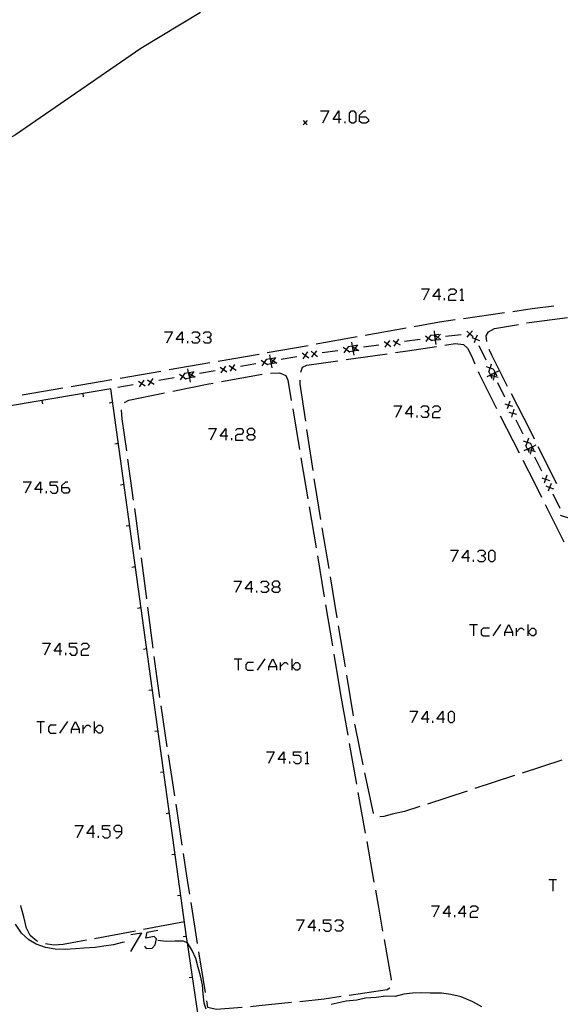
# Model space of a CAD drawing. Units: inches. Extents: x 670731 to 674451, y 4175227 to 4177614.
# Drawn here: x 671582 to 671647, y 4176294 to 4176412 of the extents above; entities that cross this region are included whole.
import ezdxf

# ---------------------------------------------------------------- set-up
doc = ezdxf.new("R2010")
doc.units = ezdxf.units.IN
doc.header["$MEASUREMENT"] = 0
doc.layers.add('Cartografia', color=7, linetype='Continuous')

# ---------------------------------------------------------------- blocks, each defined once
blk = doc.blocks.new('622')
at = {"layer": 'Cartografia', "color": 7, "linetype": 'Continuous'}
for points in [[(671590.97, 4176314.21), (671590.27, 4176314.21), (671590.97, 4176315.15), (671590.97, 4176314.21)], [(671590.97, 4176314.21), (671590.97, 4176313.69)], [(671591.2, 4176314.21), (671590.97, 4176314.21)]]:
    blk.add_lwpolyline(points, dxfattribs=at)
blk = doc.blocks.new('623')
at = {"layer": 'Cartografia', "color": 7, "linetype": 'Continuous'}
for points in [[(671594.46, 4176314.45), (671594.46, 4176314.91), (671594.23, 4176315.15), (671593.76, 4176315.15), (671593.53, 4176314.91), (671593.53, 4176314.68), (671593.76, 4176314.45), (671594.46, 4176314.45)], [(671593.76, 4176313.69), (671594, 4176313.69), (671594.46, 4176314.21), (671594.46, 4176314.45)]]:
    blk.add_lwpolyline(points, dxfattribs=at)
blk = doc.blocks.new('624')
at = {"layer": 'Cartografia', "color": 7, "linetype": 'Continuous'}
for points in [[(671617.61, 4176302.87), (671616.92, 4176302.87), (671617.61, 4176303.8), (671617.61, 4176302.87)], [(671617.61, 4176302.87), (671617.61, 4176302.41)], [(671617.85, 4176302.87), (671617.61, 4176302.87)]]:
    blk.add_lwpolyline(points, dxfattribs=at)
blk = doc.blocks.new('630')
at = {"layer": 'Cartografia', "color": 7, "linetype": 'Continuous'}
for points in [[(671587.02, 4176336.2), (671586.32, 4176336.2), (671587.02, 4176337.13), (671587.02, 4176336.2)], [(671587.02, 4176336.2), (671587.02, 4176335.68)], [(671587.25, 4176336.2), (671587.02, 4176336.2)]]:
    blk.add_lwpolyline(points, dxfattribs=at)
blk = doc.blocks.new('632')
at = {"layer": 'Cartografia', "color": 7, "linetype": 'Continuous'}
for points in [[(671614.01, 4176323.11), (671613.31, 4176323.11), (671614.01, 4176324.05), (671614.01, 4176323.11)], [(671614.01, 4176323.11), (671614.01, 4176322.65)], [(671614.24, 4176323.11), (671614.01, 4176323.11)]]:
    blk.add_lwpolyline(points, dxfattribs=at)
blk = doc.blocks.new('633')
at = {"layer": 'Cartografia', "color": 7, "linetype": 'Continuous'}
for points in [[(671633.9, 4176304.56), (671633.2, 4176304.56), (671633.9, 4176305.49), (671633.9, 4176304.56)], [(671633.9, 4176304.56), (671633.9, 4176304.09)], [(671634.13, 4176304.56), (671633.9, 4176304.56)]]:
    blk.add_lwpolyline(points, dxfattribs=at)
blk = doc.blocks.new('634')
at = {"layer": 'Cartografia', "color": 7, "linetype": 'Continuous'}
for points in [[(671635.76, 4176304.56), (671635.06, 4176304.56), (671635.76, 4176305.49), (671635.76, 4176304.56)], [(671635.76, 4176304.56), (671635.76, 4176304.09)], [(671636, 4176304.56), (671635.76, 4176304.56)]]:
    blk.add_lwpolyline(points, dxfattribs=at)
blk = doc.blocks.new('643')
at = {"layer": 'Cartografia', "color": 7, "linetype": 'Continuous'}
for points in [[(671631.28, 4176328), (671630.59, 4176328), (671631.28, 4176328.93), (671631.28, 4176328)], [(671631.28, 4176328), (671631.28, 4176327.54)], [(671631.52, 4176328), (671631.28, 4176328)]]:
    blk.add_lwpolyline(points, dxfattribs=at)
blk = doc.blocks.new('644')
at = {"layer": 'Cartografia', "color": 7, "linetype": 'Continuous'}
for points in [[(671633.15, 4176328), (671632.45, 4176328), (671633.15, 4176328.93), (671633.15, 4176328)], [(671633.15, 4176328), (671633.15, 4176327.54)], [(671633.38, 4176328), (671633.15, 4176328)]]:
    blk.add_lwpolyline(points, dxfattribs=at)
blk = doc.blocks.new('657')
at = {"layer": 'Cartografia', "color": 7, "linetype": 'Continuous'}
for points in [[(671612.84, 4176343.94), (671613.31, 4176343.94), (671613.54, 4176344.17), (671613.54, 4176344.4), (671613.31, 4176344.64), (671612.84, 4176344.64), (671612.61, 4176344.4), (671612.61, 4176344.17), (671612.84, 4176343.94)], [(671612.84, 4176343.24), (671612.61, 4176343.47), (671612.61, 4176343.71), (671612.84, 4176343.94)]]:
    blk.add_lwpolyline(points, dxfattribs=at)
blk = doc.blocks.new('658')
at = {"layer": 'Cartografia', "color": 7, "linetype": 'Continuous'}
for points in [[(671610.05, 4176343.71), (671609.35, 4176343.71), (671610.05, 4176344.64), (671610.05, 4176343.71)], [(671610.05, 4176343.71), (671610.05, 4176343.24)], [(671610.28, 4176343.71), (671610.05, 4176343.71)]]:
    blk.add_lwpolyline(points, dxfattribs=at)
blk = doc.blocks.new('661')
at = {"layer": 'Cartografia', "color": 7, "linetype": 'Continuous'}
for points in [[(671607.03, 4176362.09), (671606.33, 4176362.09), (671607.03, 4176363.02), (671607.03, 4176362.09)], [(671607.03, 4176362.09), (671607.03, 4176361.62)], [(671607.26, 4176362.09), (671607.03, 4176362.09)]]:
    blk.add_lwpolyline(points, dxfattribs=at)
blk = doc.blocks.new('662')
at = {"layer": 'Cartografia', "color": 7, "linetype": 'Continuous'}
for points in [[(671609.82, 4176362.32), (671610.28, 4176362.32), (671610.52, 4176362.55), (671610.52, 4176362.79), (671610.28, 4176363.02), (671609.82, 4176363.02), (671609.59, 4176362.79), (671609.59, 4176362.55), (671609.82, 4176362.32)], [(671609.82, 4176361.62), (671609.59, 4176361.86), (671609.59, 4176362.09), (671609.82, 4176362.32)]]:
    blk.add_lwpolyline(points, dxfattribs=at)
blk = doc.blocks.new('663')
at = {"layer": 'Cartografia', "color": 7, "linetype": 'Continuous'}
for points in [[(671584.69, 4176355.69), (671583.99, 4176355.69), (671584.69, 4176356.62), (671584.69, 4176355.69)], [(671584.69, 4176355.69), (671584.69, 4176355.22)], [(671584.92, 4176355.69), (671584.69, 4176355.69)]]:
    blk.add_lwpolyline(points, dxfattribs=at)
blk = doc.blocks.new('664')
at = {"layer": 'Cartografia', "color": 7, "linetype": 'Continuous'}
for points in [[(671587.25, 4176355.92), (671587.25, 4176356.16), (671587.71, 4176356.62), (671587.95, 4176356.62)], [(671587.25, 4176355.92), (671587.95, 4176355.92), (671588.18, 4176355.69), (671588.18, 4176355.46), (671587.95, 4176355.22), (671587.48, 4176355.22), (671587.25, 4176355.46), (671587.25, 4176355.92)]]:
    blk.add_lwpolyline(points, dxfattribs=at)
blk = doc.blocks.new('667')
at = {"layer": 'Cartografia', "color": 7, "linetype": 'Continuous'}
for points in [[(671601.73, 4176373.78), (671601.04, 4176373.78), (671601.73, 4176374.71), (671601.73, 4176373.78)], [(671601.73, 4176373.78), (671601.73, 4176373.32)], [(671601.97, 4176373.78), (671601.73, 4176373.78)]]:
    blk.add_lwpolyline(points, dxfattribs=at)
blk = doc.blocks.new('669')
at = {"layer": 'Cartografia', "color": 7, "linetype": 'Continuous'}
for points in [[(671636.17, 4176347.43), (671635.47, 4176347.43), (671636.17, 4176348.36), (671636.17, 4176347.43)], [(671636.17, 4176347.43), (671636.17, 4176346.96)], [(671636.4, 4176347.43), (671636.17, 4176347.43)]]:
    blk.add_lwpolyline(points, dxfattribs=at)
blk = doc.blocks.new('673')
at = {"layer": 'Cartografia', "color": 7, "linetype": 'Continuous'}
for points in [[(671629.36, 4176364.82), (671628.67, 4176364.82), (671629.36, 4176365.75), (671629.36, 4176364.82)], [(671629.36, 4176364.82), (671629.36, 4176364.36)], [(671629.6, 4176364.82), (671629.36, 4176364.82)]]:
    blk.add_lwpolyline(points, dxfattribs=at)
blk = doc.blocks.new('680')
at = {"layer": 'Cartografia', "color": 7, "linetype": 'Continuous'}
for points in [[(671632.68, 4176378.96), (671631.98, 4176378.96), (671632.68, 4176379.89), (671632.68, 4176378.96)], [(671632.68, 4176378.96), (671632.68, 4176378.49)], [(671632.91, 4176378.96), (671632.68, 4176378.96)]]:
    blk.add_lwpolyline(points, dxfattribs=at)
blk = doc.blocks.new('1084')
at = {"layer": 'Cartografia', "color": 7, "linetype": 'Continuous'}
for points in [[(671620.64, 4176400.31), (671619.94, 4176400.31), (671620.64, 4176401.35), (671620.64, 4176400.31)], [(671620.64, 4176400.31), (671620.64, 4176399.84)], [(671620.93, 4176400.31), (671620.64, 4176400.31)]]:
    blk.add_lwpolyline(points, dxfattribs=at)
blk = doc.blocks.new('1085')
at = {"layer": 'Cartografia', "color": 7, "linetype": 'Continuous'}
for points in [[(671623.14, 4176400.6), (671623.14, 4176400.83), (671623.66, 4176401.35), (671623.9, 4176401.35)], [(671623.14, 4176400.6), (671623.9, 4176400.6), (671624.19, 4176400.31), (671624.19, 4176400.07), (671623.9, 4176399.84), (671623.43, 4176399.84), (671623.14, 4176400.07), (671623.14, 4176400.6)]]:
    blk.add_lwpolyline(points, dxfattribs=at)

msp = doc.modelspace()

# ---------------------------------------------------------------- linework, layer by layer
at = {"layer": 'Cartografia', "color": 7, "linetype": 'Continuous'}
for points in [[(671603.95, 4176413.18), (671596.77, 4176408.84), (671581.66, 4176398.44), (671577.99, 4176396.41), (671570.65, 4176393.29), (671566.96, 4176391.07), (671560.95, 4176385.26), (671548.28, 4176374.23), (671542.75, 4176368.2), (671539.35, 4176365.37), (671536.03, 4176363.23), (671529.33, 4176360.89), (671527.87, 4176359.57), (671527.35, 4176359.45), (671527.15, 4176359.43), (671526.95, 4176359.42), (671523.56, 4176359.17), (671523.54, 4176359.17), (671522.86, 4176358.93), (671520.84, 4176356.73), (671516.18, 4176353.59)], [(671618.43, 4176401.35), (671619.42, 4176401.35), (671618.66, 4176399.84)], [(671622.15, 4176399.84), (671621.92, 4176400.07), (671621.92, 4176401.06), (671622.15, 4176401.35), (671622.44, 4176401.35), (671622.68, 4176401.06), (671622.68, 4176400.07), (671622.44, 4176399.84), (671622.15, 4176399.84)], [(671616.83, 4176400.16), (671616.58, 4176399.91), (671616.33, 4176399.66)], [(671616.33, 4176400.16), (671616.58, 4176399.91), (671616.83, 4176399.66)], [(671621.4, 4176399.84), (671621.4, 4176400.07)], [(671630.59, 4176379.89), (671631.52, 4176379.89), (671630.82, 4176378.49)], [(671633.84, 4176379.66), (671634.08, 4176379.89), (671634.54, 4176379.89), (671634.77, 4176379.66), (671634.77, 4176379.42), (671634.54, 4176379.19), (671634.08, 4176379.19), (671633.84, 4176378.96), (671633.84, 4176378.49), (671634.77, 4176378.49)], [(671635.24, 4176379.66), (671635.47, 4176379.89), (671635.47, 4176378.49)], [(671633.38, 4176378.49), (671633.38, 4176378.73)], [(671635.24, 4176378.49), (671635.47, 4176378.49), (671635.71, 4176378.49)], [(671641.59, 4176377.16), (671643.95, 4176377.5), (671646.54, 4176377.83)], [(671635.65, 4176376.31), (671640.59, 4176377.01)], [(671643.26, 4176375.77), (671643.57, 4176375.83), (671648.21, 4176376.41)], [(671623.82, 4176374.29), (671628.74, 4176375.18)], [(671629.73, 4176375.35), (671632.77, 4176375.9), (671634.66, 4176376.17)], [(671638.47, 4176373.52), (671638.38, 4176374.21), (671638.67, 4176374.67), (671639.38, 4176375.08), (671642.27, 4176375.58)], [(671599.64, 4176374.71), (671600.57, 4176374.71), (671599.87, 4176373.32)], [(671602.9, 4176374.48), (671603.13, 4176374.71), (671603.6, 4176374.71), (671603.83, 4176374.48), (671603.83, 4176374.25), (671603.6, 4176374.01), (671603.36, 4176374.01)], [(671603.6, 4176374.01), (671603.83, 4176373.78), (671603.83, 4176373.55), (671603.6, 4176373.32), (671603.13, 4176373.32), (671602.9, 4176373.55)], [(671604.29, 4176374.48), (671604.53, 4176374.71), (671604.99, 4176374.71), (671605.22, 4176374.48), (671605.22, 4176374.25), (671604.99, 4176374.01), (671604.76, 4176374.01)], [(671604.99, 4176374.01), (671605.22, 4176373.78), (671605.22, 4176373.55), (671604.99, 4176373.32), (671604.53, 4176373.32), (671604.29, 4176373.55)], [(671617.91, 4176373.24), (671622.83, 4176374.11)], [(671631.07, 4176374.21), (671631.46, 4176373.91), (671631.46, 4176373.91), (671631.84, 4176373.63), (671631.86, 4176373.62)], [(671631.17, 4176373.52), (671631.46, 4176373.91), (671631.47, 4176373.92), (671631.72, 4176374.26), (671631.76, 4176374.31)], [(671631.52, 4176373.93), (671631.47, 4176373.92), (671631.46, 4176373.91), (671631.42, 4176373.91)], [(671632.69, 4176374.35), (671632.22, 4176374.3), (671632.21, 4176374.3), (671632.19, 4176374.3), (671631.72, 4176374.26), (671631.7, 4176374.26)], [(671632.24, 4176373.81), (671632.19, 4176374.3), (671632.19, 4176374.32), (671632.19, 4176374.33), (671632.15, 4176374.8)], [(671632.17, 4176374.35), (671632.19, 4176374.33), (671632.22, 4176374.3), (671632.54, 4176374.04), (671632.55, 4176374.03), (671632.94, 4176373.72)], [(671632.17, 4176374.35), (671632.19, 4176374.32), (671632.21, 4176374.3), (671632.24, 4176374.28)], [(671632.22, 4176374.17), (671632.26, 4176373.68), (671632.26, 4176373.67), (671632.26, 4176373.67), (671632.31, 4176373.18)], [(671632.24, 4176373.65), (671632.26, 4176373.67), (671632.26, 4176373.68), (671632.55, 4176374.03), (671632.56, 4176374.04), (671632.87, 4176374.42)], [(671632.61, 4176374.05), (671632.56, 4176374.04), (671632.54, 4176374.04), (671632.51, 4176374.04)], [(671635.39, 4176374.34), (671633.5, 4176374.14)], [(671636.05, 4176374.76), (671636.43, 4176374.44), (671636.43, 4176374.44), (671636.82, 4176374.13)], [(671636.12, 4176374.06), (671636.43, 4176374.44), (671636.44, 4176374.45), (671636.75, 4176374.83)], [(671636.49, 4176374.46), (671636.44, 4176374.45), (671636.43, 4176374.44), (671636.39, 4176374.44)], [(671636.65, 4176374.01), (671637.11, 4176373.83), (671637.14, 4176373.82), (671637.58, 4176373.66)], [(671637.29, 4176374.3), (671637.12, 4176373.85), (671637.11, 4176373.83), (671636.94, 4176373.37)], [(671637.15, 4176373.8), (671637.14, 4176373.82), (671637.12, 4176373.85), (671637.11, 4176373.89)], [(671602.43, 4176373.32), (671602.43, 4176373.55)], [(671612.01, 4176372.18), (671616.93, 4176373.06)], [(671621.16, 4176372.85), (671621.55, 4176372.55), (671621.55, 4176372.55), (671621.92, 4176372.27), (671621.95, 4176372.26)], [(671621.26, 4176372.16), (671621.55, 4176372.55), (671621.56, 4176372.56), (671621.8, 4176372.89), (671621.85, 4176372.95)], [(671622.77, 4176373.04), (671622.29, 4176372.96), (671622.28, 4176372.96), (671622.26, 4176372.96), (671621.8, 4176372.89), (671621.8, 4176372.89)], [(671622.36, 4176372.48), (671622.29, 4176372.94), (671622.28, 4176372.96), (671622.28, 4176372.97), (671622.21, 4176373.45)], [(671622.23, 4176372.98), (671622.26, 4176372.96), (671622.29, 4176372.94), (671622.64, 4176372.7), (671622.64, 4176372.7), (671623.06, 4176372.43)], [(671622.25, 4176373), (671622.28, 4176372.97), (671622.29, 4176372.96), (671622.33, 4176372.94)], [(671622.29, 4176372.83), (671622.36, 4176372.34), (671622.36, 4176372.33), (671622.37, 4176372.29), (671622.44, 4176371.86)], [(671622.37, 4176372.29), (671622.37, 4176372.29), (671622.41, 4176372.35), (671622.64, 4176372.7), (671622.65, 4176372.71), (671622.92, 4176373.12)], [(671622.7, 4176372.72), (671622.65, 4176372.71), (671622.64, 4176372.7), (671622.6, 4176372.7)], [(671625.47, 4176373.09), (671623.59, 4176372.84)], [(671626.11, 4176373.53), (671626.5, 4176373.23), (671626.5, 4176373.23), (671626.9, 4176372.94)], [(671626.21, 4176372.84), (671626.5, 4176373.23), (671626.51, 4176373.24), (671626.8, 4176373.63)], [(671626.56, 4176373.25), (671626.51, 4176373.24), (671626.5, 4176373.23), (671626.46, 4176373.23)], [(671627.18, 4176373.66), (671627.59, 4176373.38), (671627.59, 4176373.38), (671628.01, 4176373.11)], [(671627.32, 4176372.97), (671627.59, 4176373.38), (671627.6, 4176373.39), (671627.87, 4176373.8)], [(671627.46, 4176372.18), (671628.9, 4176372.39), (671632.4, 4176372.91)], [(671627.65, 4176373.4), (671627.6, 4176373.39), (671627.59, 4176373.38), (671627.55, 4176373.38)], [(671630.43, 4176373.78), (671628.54, 4176373.52)], [(671632.76, 4176373.72), (671632.26, 4176373.67), (671632.26, 4176373.67), (671632.26, 4176373.67), (671631.84, 4176373.63), (671631.77, 4176373.63)], [(671632.24, 4176373.65), (671632.26, 4176373.67), (671632.26, 4176373.67), (671632.3, 4176373.72)], [(671633.4, 4176373.08), (671633.66, 4176373.12), (671634.65, 4176373.27), (671635.65, 4176373.15), (671636.13, 4176372.74), (671636.64, 4176371.79), (671637.01, 4176370.84)], [(671638.39, 4176371.29), (671637.55, 4176372.99)], [(671606.1, 4176371.16), (671611.02, 4176372.01)], [(671612.87, 4176371.53), (671612.39, 4176371.44), (671612.38, 4176371.44), (671612.35, 4176371.44), (671611.93, 4176371.36), (671611.9, 4176371.36)], [(671612.47, 4176370.96), (671612.39, 4176371.41), (671612.38, 4176371.44), (671612.38, 4176371.45), (671612.3, 4176371.93)], [(671612.49, 4176370.77), (671612.49, 4176370.77), (671612.53, 4176370.83), (671612.75, 4176371.18), (671612.76, 4176371.2), (671613.02, 4176371.6)], [(671615.57, 4176371.68), (671613.7, 4176371.36)], [(671616.2, 4176372.14), (671616.6, 4176371.85), (671616.6, 4176371.85), (671617.01, 4176371.57)], [(671616.32, 4176371.45), (671616.6, 4176371.85), (671616.61, 4176371.86), (671616.89, 4176372.26)], [(671616.66, 4176371.87), (671616.61, 4176371.86), (671616.6, 4176371.85), (671616.56, 4176371.85)], [(671617.3, 4176372.34), (671617.67, 4176372.03), (671617.68, 4176372.02), (671618.07, 4176371.71)], [(671617.37, 4176371.64), (671617.68, 4176372.02), (671617.69, 4176372.03), (671618, 4176372.41)], [(671617.74, 4176372.04), (671617.69, 4176372.03), (671617.67, 4176372.03), (671617.64, 4176372.03)], [(671620.52, 4176372.41), (671618.64, 4176372.16)], [(671621.61, 4176372.57), (671621.56, 4176372.56), (671621.55, 4176372.55), (671621.51, 4176372.55)], [(671621.52, 4176371.34), (671626.47, 4176372.04)], [(671622.85, 4176372.42), (671622.41, 4176372.35), (671622.37, 4176372.34), (671622.36, 4176372.34), (671621.92, 4176372.27), (671621.88, 4176372.27)], [(671622.35, 4176372.31), (671622.36, 4176372.33), (671622.37, 4176372.34), (671622.4, 4176372.39)], [(671640.98, 4176368.1), (671639.06, 4176371.86), (671638.76, 4176372.57)], [(671600.18, 4176370.14), (671605.1, 4176370.98)], [(671606.34, 4176370.44), (671606.74, 4176370.15), (671606.74, 4176370.15), (671607.15, 4176369.87)], [(671606.46, 4176369.75), (671606.74, 4176370.15), (671606.75, 4176370.16), (671607.03, 4176370.56)], [(671607.42, 4176370.62), (671607.83, 4176370.34), (671607.83, 4176370.34), (671608.25, 4176370.07)], [(671607.56, 4176369.93), (671607.83, 4176370.34), (671607.84, 4176370.35), (671608.11, 4176370.76)], [(671607.89, 4176370.36), (671607.84, 4176370.35), (671607.83, 4176370.34), (671607.79, 4176370.34)], [(671610.64, 4176370.83), (671608.77, 4176370.51)], [(671611.27, 4176371.29), (671611.67, 4176371), (671611.67, 4176371), (671612.04, 4176370.74), (671612.08, 4176370.72)], [(671611.39, 4176370.6), (671611.67, 4176371), (671611.68, 4176371.01), (671611.93, 4176371.36), (671611.96, 4176371.41)], [(671611.73, 4176371.02), (671611.68, 4176371.01), (671611.67, 4176371), (671611.63, 4176371)], [(671612.97, 4176370.91), (671612.53, 4176370.83), (671612.49, 4176370.82), (671612.48, 4176370.82), (671612.04, 4176370.74), (671612, 4176370.74)], [(671612.34, 4176371.45), (671612.35, 4176371.44), (671612.39, 4176371.41), (671612.74, 4176371.19), (671612.75, 4176371.18), (671613.17, 4176370.92)], [(671612.35, 4176371.48), (671612.38, 4176371.45), (671612.39, 4176371.44), (671612.43, 4176371.42)], [(671612.4, 4176371.31), (671612.48, 4176370.82), (671612.48, 4176370.81), (671612.49, 4176370.77), (671612.57, 4176370.34)], [(671612.47, 4176370.79), (671612.48, 4176370.81), (671612.49, 4176370.82), (671612.52, 4176370.87)], [(671612.81, 4176371.21), (671612.76, 4176371.2), (671612.74, 4176371.19), (671612.72, 4176371.19)], [(671616.05, 4176369.84), (671616.25, 4176370.43), (671616.77, 4176370.67), (671620.53, 4176371.2)], [(671638.39, 4176370.5), (671638.85, 4176370.34), (671638.87, 4176370.34), (671639.26, 4176370.2), (671639.32, 4176370.19)], [(671639.01, 4176370.81), (671638.86, 4176370.35), (671638.85, 4176370.34), (671638.71, 4176369.91), (671638.7, 4176369.88)], [(671638.89, 4176370.31), (671638.87, 4176370.34), (671638.86, 4176370.35), (671638.84, 4176370.39)], [(671594.27, 4176369.12), (671599.19, 4176369.96)], [(671600.79, 4176369.13), (671598.92, 4176368.81)], [(671601.42, 4176369.59), (671601.82, 4176369.3), (671601.82, 4176369.3), (671602.19, 4176369.04), (671602.23, 4176369.02)], [(671601.54, 4176368.9), (671601.82, 4176369.3), (671601.83, 4176369.31), (671602.08, 4176369.66), (671602.11, 4176369.71)], [(671601.88, 4176369.32), (671601.83, 4176369.31), (671601.82, 4176369.3), (671601.78, 4176369.3)], [(671603.02, 4176369.83), (671602.54, 4176369.74), (671602.53, 4176369.74), (671602.53, 4176369.74), (671602.08, 4176369.66), (671602.05, 4176369.66)], [(671603.12, 4176369.21), (671602.66, 4176369.13), (671602.64, 4176369.12), (671602.63, 4176369.12), (671602.19, 4176369.04), (671602.15, 4176369.04)], [(671602.62, 4176369.26), (671602.53, 4176369.74), (671602.53, 4176369.74), (671602.53, 4176369.75), (671602.45, 4176370.23)], [(671602.49, 4176369.77), (671602.53, 4176369.74), (671602.53, 4176369.74), (671602.9, 4176369.49), (671602.9, 4176369.49), (671603.32, 4176369.22)], [(671602.5, 4176369.78), (671602.53, 4176369.75), (671602.54, 4176369.74), (671602.58, 4176369.72)], [(671602.55, 4176369.61), (671602.63, 4176369.12), (671602.63, 4176369.11), (671602.64, 4176369.09), (671602.72, 4176368.64)], [(671602.62, 4176369.09), (671602.63, 4176369.11), (671602.64, 4176369.12), (671602.67, 4176369.17)], [(671602.63, 4176369.08), (671602.64, 4176369.09), (671602.66, 4176369.13), (671602.9, 4176369.49), (671602.91, 4176369.5), (671603.18, 4176369.91)], [(671602.96, 4176369.51), (671602.91, 4176369.5), (671602.9, 4176369.49), (671602.86, 4176369.49)], [(671605.71, 4176369.98), (671603.85, 4176369.66)], [(671606.49, 4176368.69), (671611.39, 4176369.57), (671611.41, 4176369.57)], [(671606.8, 4176370.17), (671606.75, 4176370.16), (671606.74, 4176370.15), (671606.7, 4176370.15)], [(671612.41, 4176369.69), (671613.49, 4176369.75), (671614.23, 4176369.44), (671614.5, 4176368.86), (671614.9, 4176366.41)], [(671637.41, 4176369.92), (671637.54, 4176369.63), (671639.64, 4176365.45)], [(671639.37, 4176369.72), (671638.93, 4176369.5), (671638.92, 4176369.49), (671638.9, 4176369.48), (671638.48, 4176369.27)], [(671639.15, 4176369.05), (671638.93, 4176369.47), (671638.92, 4176369.49), (671638.92, 4176369.5), (671638.71, 4176369.91), (671638.7, 4176369.94)], [(671638.88, 4176369.49), (671638.9, 4176369.48), (671638.93, 4176369.47), (671639.35, 4176369.35), (671639.37, 4176369.35), (671639.83, 4176369.22)], [(671638.89, 4176369.52), (671638.92, 4176369.5), (671638.93, 4176369.5), (671638.98, 4176369.48)], [(671639.04, 4176369.55), (671639.47, 4176369.76), (671639.48, 4176369.77), (671639.49, 4176369.77), (671639.93, 4176370)], [(671639.49, 4176369.83), (671639.48, 4176369.78), (671639.47, 4176369.76), (671639.36, 4176369.37), (671639.35, 4176369.35), (671639.22, 4176368.88)], [(671639.71, 4176369.33), (671639.48, 4176369.77), (671639.48, 4176369.77), (671639.48, 4176369.78), (671639.26, 4176370.2), (671639.26, 4176370.22)], [(671639.39, 4176369.32), (671639.37, 4176369.35), (671639.36, 4176369.37), (671639.34, 4176369.4)], [(671639.51, 4176369.83), (671639.49, 4176369.77), (671639.48, 4176369.77), (671639.47, 4176369.73)], [(671588.36, 4176368.1), (671593.28, 4176368.94)], [(671595.86, 4176368.28), (671593.99, 4176367.96)], [(671596.49, 4176368.74), (671596.89, 4176368.45), (671596.89, 4176368.45), (671597.3, 4176368.17)], [(671596.61, 4176368.05), (671596.89, 4176368.45), (671596.9, 4176368.46), (671597.18, 4176368.86)], [(671596.95, 4176368.47), (671596.9, 4176368.46), (671596.89, 4176368.45), (671596.85, 4176368.45)], [(671597.56, 4176368.92), (671597.97, 4176368.64), (671597.97, 4176368.64), (671598.39, 4176368.37)], [(671597.7, 4176368.23), (671597.97, 4176368.64), (671597.98, 4176368.65), (671598.25, 4176369.06)], [(671598.03, 4176368.66), (671597.98, 4176368.65), (671597.97, 4176368.64), (671597.93, 4176368.64)], [(671600.61, 4176367.52), (671604.95, 4176368.42), (671605.5, 4176368.51)], [(671616.64, 4176363.91), (671615.99, 4176368.37), (671615.96, 4176368.86)], [(671640.63, 4176366.81), (671639.79, 4176368.52)], [(671606.91, 4176270.46), (671602.38, 4176301.02), (671602.28, 4176301.72), (671593.14, 4176367.82), (671565.16, 4176363.06), (671560.23, 4176362.22), (671556, 4176361.5)], [(671582.45, 4176367.08), (671587.37, 4176367.93)], [(671589.87, 4176366.85), (671589.81, 4176367.25)], [(671589.87, 4176366.85), (671589.81, 4176367.25)], [(671594.78, 4176366.18), (671595.31, 4176366.43), (671599.63, 4176367.32)], [(671643.72, 4176362.76), (671641.44, 4176367.2)], [(671584.94, 4176366.01), (671584.88, 4176366.41)], [(671584.94, 4176366.01), (671584.88, 4176366.41)], [(671592.96, 4176366.14), (671593.36, 4176366.2)], [(671592.96, 4176366.14), (671593.36, 4176366.2)], [(671627.27, 4176365.75), (671628.2, 4176365.75), (671627.5, 4176364.36)], [(671630.53, 4176365.52), (671630.76, 4176365.75), (671631.23, 4176365.75), (671631.46, 4176365.52), (671631.46, 4176365.29), (671631.23, 4176365.06), (671630.99, 4176365.06)], [(671631.92, 4176365.52), (671632.16, 4176365.75), (671632.62, 4176365.75), (671632.85, 4176365.52), (671632.85, 4176365.29), (671632.62, 4176365.06), (671632.16, 4176365.06), (671631.92, 4176364.82), (671631.92, 4176364.36), (671632.85, 4176364.36)], [(671640.63, 4176366.02), (671641.09, 4176365.86), (671641.11, 4176365.86), (671641.56, 4176365.71)], [(671641.25, 4176366.33), (671641.1, 4176365.87), (671641.09, 4176365.86), (671640.94, 4176365.4)], [(671641.13, 4176365.83), (671641.11, 4176365.86), (671641.1, 4176365.87), (671641.08, 4176365.91)], [(671595.07, 4176360.32), (671594.53, 4176364.2), (671594.43, 4176365.26), (671594.43, 4176365.27)], [(671615.07, 4176365.42), (671615.9, 4176360.49)], [(671630.06, 4176364.36), (671630.06, 4176364.59)], [(671631.23, 4176365.06), (671631.46, 4176364.82), (671631.46, 4176364.59), (671631.23, 4176364.36), (671630.76, 4176364.36), (671630.53, 4176364.59)], [(671640.1, 4176364.56), (671642.36, 4176360.1)], [(671641.11, 4176365.02), (671641.58, 4176364.88), (671641.6, 4176364.88), (671642.06, 4176364.75)], [(671641.72, 4176365.36), (671641.59, 4176364.9), (671641.58, 4176364.88), (671641.45, 4176364.41)], [(671641.62, 4176364.85), (671641.6, 4176364.88), (671641.59, 4176364.9), (671641.57, 4176364.93)], [(671642.86, 4176362.34), (671642.02, 4176364.04)], [(671604.93, 4176363.02), (671605.86, 4176363.02), (671605.17, 4176361.62)], [(671608.19, 4176362.79), (671608.42, 4176363.02), (671608.89, 4176363.02), (671609.12, 4176362.79), (671609.12, 4176362.55), (671608.89, 4176362.32), (671608.42, 4176362.32), (671608.19, 4176362.09), (671608.19, 4176361.62), (671609.12, 4176361.62)], [(671610.28, 4176362.32), (671610.52, 4176362.09), (671610.52, 4176361.86), (671610.28, 4176361.62), (671609.82, 4176361.62)], [(671617.52, 4176357.97), (671616.79, 4176362.91)], [(671644.23, 4176361.73), (671643.72, 4176362.76)], [(671593.64, 4176361.19), (671594.04, 4176361.25)], [(671593.64, 4176361.19), (671594.04, 4176361.25)], [(671607.73, 4176361.62), (671607.73, 4176361.86)], [(671642.86, 4176361.55), (671643.32, 4176361.39), (671643.34, 4176361.39), (671643.73, 4176361.25), (671643.79, 4176361.24)], [(671643.48, 4176361.86), (671643.33, 4176361.4), (671643.32, 4176361.39), (671643.18, 4176360.96), (671643.17, 4176360.93)], [(671643.62, 4176360.1), (671643.4, 4176360.52), (671643.39, 4176360.54), (671643.39, 4176360.55), (671643.18, 4176360.96), (671643.17, 4176360.99)], [(671643.36, 4176361.36), (671643.34, 4176361.39), (671643.33, 4176361.4), (671643.31, 4176361.44)], [(671643.51, 4176360.6), (671643.93, 4176360.81), (671643.95, 4176360.82), (671643.96, 4176360.82), (671644.4, 4176361.05)], [(671643.95, 4176360.88), (671643.94, 4176360.85), (671643.93, 4176360.81), (671643.82, 4176360.42), (671643.81, 4176360.4), (671643.68, 4176359.93)], [(671644.18, 4176360.38), (671643.95, 4176360.82), (671643.95, 4176360.82), (671643.94, 4176360.85), (671643.73, 4176361.25), (671643.73, 4176361.27)], [(671643.98, 4176360.88), (671643.96, 4176360.82), (671643.95, 4176360.82), (671643.94, 4176360.78)], [(671646.91, 4176356.36), (671644.67, 4176360.83)], [(671643.84, 4176360.77), (671643.4, 4176360.55), (671643.39, 4176360.54), (671643.37, 4176360.53), (671642.95, 4176360.32)], [(671643.34, 4176360.54), (671643.37, 4176360.53), (671643.4, 4176360.52), (671643.81, 4176360.4), (671643.83, 4176360.4), (671644.29, 4176360.27)], [(671643.36, 4176360.57), (671643.39, 4176360.55), (671643.4, 4176360.55), (671643.45, 4176360.53)], [(671643.85, 4176360.37), (671643.83, 4176360.4), (671643.82, 4176360.42), (671643.8, 4176360.45)], [(671595.9, 4176354.38), (671595.21, 4176359.33)], [(671616.07, 4176359.51), (671616.89, 4176354.57)], [(671642.82, 4176359.21), (671644.2, 4176356.5), (671645.06, 4176354.74)], [(671645.09, 4176357.87), (671644.25, 4176359.57)], [(671645.71, 4176357.39), (671645.56, 4176356.93), (671645.55, 4176356.92), (671645.4, 4176356.46)], [(671582.6, 4176356.62), (671583.53, 4176356.62), (671582.83, 4176355.22)], [(671585.85, 4176355.46), (671586.09, 4176355.22), (671586.55, 4176355.22), (671586.78, 4176355.46), (671586.78, 4176355.92), (671586.55, 4176356.16), (671585.85, 4176356.16), (671585.85, 4176356.62), (671586.78, 4176356.62)], [(671594.33, 4176356.24), (671594.73, 4176356.3)], [(671594.33, 4176356.24), (671594.73, 4176356.3)], [(671618.48, 4176352.05), (671617.74, 4176356.52), (671617.67, 4176356.98)], [(671645.09, 4176357.08), (671645.55, 4176356.92), (671645.57, 4176356.92), (671646.02, 4176356.77)], [(671645.59, 4176356.89), (671645.57, 4176356.92), (671645.56, 4176356.93), (671645.54, 4176356.97)], [(671645.58, 4176356.11), (671646.04, 4176355.93), (671646.07, 4176355.92), (671646.51, 4176355.76)], [(671646.22, 4176356.4), (671646.05, 4176355.95), (671646.04, 4176355.93), (671645.87, 4176355.47)], [(671585.39, 4176355.22), (671585.39, 4176355.46)], [(671646.08, 4176355.9), (671646.07, 4176355.92), (671646.05, 4176355.95), (671646.04, 4176355.99)], [(671647.32, 4176353.39), (671646.48, 4176355.1)], [(671645.52, 4176353.85), (671647.74, 4176349.37)], [(671596.7, 4176348.43), (671596.26, 4176351.88), (671596.04, 4176353.38)], [(671617.07, 4176353.59), (671617.89, 4176348.66)], [(671647.32, 4176352.6), (671647.78, 4176352.44), (671647.8, 4176352.44), (671648.19, 4176352.3), (671648.25, 4176352.29)], [(671595.01, 4176351.28), (671595.41, 4176351.34)], [(671595.01, 4176351.28), (671595.41, 4176351.34)], [(671619.46, 4176346.13), (671618.64, 4176351.06)], [(671634.08, 4176348.36), (671635.01, 4176348.36), (671634.31, 4176346.96)], [(671637.33, 4176348.13), (671637.57, 4176348.36), (671638.03, 4176348.36), (671638.26, 4176348.13), (671638.26, 4176347.89), (671638.03, 4176347.66), (671637.8, 4176347.66)], [(671638.96, 4176346.96), (671638.73, 4176347.2), (671638.73, 4176348.13), (671638.96, 4176348.36), (671639.2, 4176348.36), (671639.43, 4176348.13), (671639.43, 4176347.2), (671639.2, 4176346.96), (671638.96, 4176346.96)], [(671597.48, 4176342.48), (671596.83, 4176347.43)], [(671618.05, 4176347.67), (671618.87, 4176342.74)], [(671636.87, 4176346.96), (671636.87, 4176347.2)], [(671638.03, 4176347.66), (671638.26, 4176347.43), (671638.26, 4176347.2), (671638.03, 4176346.96), (671637.57, 4176346.96), (671637.33, 4176347.2)], [(671595.7, 4176346.33), (671596.1, 4176346.39)], [(671595.7, 4176346.33), (671596.1, 4176346.39)], [(671607.96, 4176344.64), (671608.89, 4176344.64), (671608.19, 4176343.24)], [(671611.22, 4176344.4), (671611.45, 4176344.64), (671611.91, 4176344.64), (671612.15, 4176344.4), (671612.15, 4176344.17), (671611.91, 4176343.94), (671611.68, 4176343.94)], [(671620.44, 4176340.21), (671619.62, 4176345.14)], [(671610.75, 4176343.24), (671610.75, 4176343.47)], [(671611.91, 4176343.94), (671612.15, 4176343.71), (671612.15, 4176343.47), (671611.91, 4176343.24), (671611.45, 4176343.24), (671611.22, 4176343.47)], [(671613.31, 4176343.94), (671613.54, 4176343.71), (671613.54, 4176343.47), (671613.31, 4176343.24), (671612.84, 4176343.24)], [(671596.38, 4176341.38), (671596.78, 4176341.44)], [(671596.38, 4176341.38), (671596.78, 4176341.44)], [(671598.25, 4176336.53), (671597.61, 4176341.48)], [(671619.04, 4176341.75), (671619.86, 4176336.82)], [(671621.43, 4176334.29), (671620.61, 4176339.22)], [(671636.4, 4176339.4), (671636.87, 4176339.4), (671637.33, 4176339.4)], [(671636.87, 4176339.4), (671636.87, 4176338.01)], [(671638.79, 4176338.94), (671638.03, 4176338.94), (671637.8, 4176338.7), (671637.8, 4176338.24), (671638.03, 4176338.01), (671638.79, 4176338.01)], [(671639.25, 4176338.01), (671640.18, 4176339.4)], [(671640.65, 4176338.01), (671640.65, 4176338.47), (671641.11, 4176339.4), (671641.58, 4176338.47), (671641.58, 4176338.01)], [(671640.65, 4176338.47), (671641.58, 4176338.47)], [(671642.05, 4176338.01), (671642.05, 4176338.47), (671642.05, 4176338.94)], [(671642.05, 4176338.47), (671642.51, 4176338.94), (671642.74, 4176338.94), (671642.98, 4176338.7)], [(671643.44, 4176338.01), (671643.44, 4176338.47), (671643.44, 4176339.4)], [(671643.44, 4176338.47), (671643.91, 4176338.94), (671644.14, 4176338.94), (671644.37, 4176338.7), (671644.37, 4176338.24), (671644.14, 4176338.01), (671643.91, 4176338.01), (671643.44, 4176338.47)], [(671584.92, 4176337.13), (671585.85, 4176337.13), (671585.15, 4176335.68)], [(671588.18, 4176335.97), (671588.41, 4176335.68), (671588.88, 4176335.68), (671589.11, 4176335.97), (671589.11, 4176336.44), (671588.88, 4176336.67), (671588.18, 4176336.67), (671588.18, 4176337.13), (671589.11, 4176337.13)], [(671589.58, 4176336.9), (671589.81, 4176337.13), (671590.27, 4176337.13), (671590.51, 4176336.9), (671590.51, 4176336.67), (671590.27, 4176336.44), (671589.81, 4176336.44), (671589.58, 4176336.2), (671589.58, 4176335.68), (671590.51, 4176335.68)], [(671587.71, 4176335.68), (671587.71, 4176335.97)], [(671597.07, 4176336.43), (671597.47, 4176336.49)], [(671597.07, 4176336.43), (671597.47, 4176336.49)], [(671599.06, 4176330.58), (671598.85, 4176332), (671598.38, 4176335.53)], [(671608.02, 4176335.27), (671608.48, 4176335.27), (671608.95, 4176335.27)], [(671608.48, 4176335.27), (671608.48, 4176333.88)], [(671610.34, 4176334.81), (671609.64, 4176334.81), (671609.41, 4176334.57), (671609.41, 4176334.11), (671609.64, 4176333.88), (671610.34, 4176333.88)], [(671610.81, 4176333.88), (671611.74, 4176335.27)], [(671612.2, 4176333.88), (671612.2, 4176334.34), (671612.67, 4176335.27), (671613.13, 4176334.34), (671613.13, 4176333.88)], [(671613.6, 4176333.88), (671613.6, 4176334.34), (671613.6, 4176334.81)], [(671613.6, 4176334.34), (671614.07, 4176334.81), (671614.3, 4176334.81), (671614.53, 4176334.57)], [(671615, 4176333.88), (671615, 4176334.34), (671615, 4176335.27)], [(671615, 4176334.34), (671615.46, 4176334.81), (671615.69, 4176334.81), (671615.93, 4176334.57), (671615.93, 4176334.11), (671615.69, 4176333.88), (671615.46, 4176333.88), (671615, 4176334.34)], [(671620.02, 4176335.83), (671620.84, 4176330.97)], [(671612.2, 4176334.34), (671613.13, 4176334.34)], [(671622.41, 4176328.37), (671621.59, 4176333.3)], [(671597.75, 4176331.47), (671598.15, 4176331.53)], [(671597.75, 4176331.47), (671598.15, 4176331.53)], [(671620.84, 4176330.97), (671621.7, 4176326.04)], [(671599.96, 4176324.65), (671599.21, 4176329.59)], [(671629.19, 4176328.93), (671630.12, 4176328.93), (671629.42, 4176327.54)], [(671634.08, 4176327.54), (671633.84, 4176327.77), (671633.84, 4176328.7), (671634.08, 4176328.93), (671634.31, 4176328.93), (671634.54, 4176328.7), (671634.54, 4176327.77), (671634.31, 4176327.54), (671634.08, 4176327.54)], [(671584.22, 4176327.71), (671584.69, 4176327.71), (671585.15, 4176327.71)], [(671584.69, 4176327.71), (671584.69, 4176326.31)], [(671587.02, 4176326.31), (671587.95, 4176327.71)], [(671588.41, 4176326.31), (671588.41, 4176326.78), (671588.88, 4176327.71), (671589.34, 4176326.78), (671589.34, 4176326.31)], [(671591.2, 4176326.31), (671591.2, 4176326.78), (671591.2, 4176327.71)], [(671631.98, 4176327.54), (671631.98, 4176327.77)], [(671586.55, 4176327.24), (671585.85, 4176327.24), (671585.62, 4176327.01), (671585.62, 4176326.55), (671585.85, 4176326.31), (671586.55, 4176326.31)], [(671588.41, 4176326.78), (671589.34, 4176326.78)], [(671589.81, 4176326.31), (671589.81, 4176326.78), (671589.81, 4176327.24)], [(671589.81, 4176326.78), (671590.27, 4176327.24), (671590.51, 4176327.24), (671590.74, 4176327.01)], [(671591.2, 4176326.78), (671591.67, 4176327.24), (671591.9, 4176327.24), (671592.14, 4176327.01), (671592.14, 4176326.55), (671591.9, 4176326.31), (671591.67, 4176326.31), (671591.2, 4176326.78)], [(671598.44, 4176326.52), (671598.84, 4176326.58)], [(671598.44, 4176326.52), (671598.84, 4176326.58)], [(671623.58, 4176322.49), (671622.61, 4176327.2), (671622.57, 4176327.38)], [(671611.91, 4176324.05), (671612.84, 4176324.05), (671612.15, 4176322.65)], [(671615.17, 4176322.88), (671615.4, 4176322.65), (671615.87, 4176322.65), (671616.1, 4176322.88), (671616.1, 4176323.35), (671615.87, 4176323.58), (671615.17, 4176323.58), (671615.17, 4176324.05), (671616.1, 4176324.05)], [(671616.57, 4176323.81), (671616.8, 4176324.05), (671616.8, 4176322.65)], [(671621.89, 4176325.06), (671622.76, 4176320.14)], [(671600.86, 4176318.72), (671600.11, 4176323.66)], [(671614.71, 4176322.65), (671614.71, 4176322.88)], [(671647.5, 4176323.03), (671642.75, 4176321.48)], [(671599.12, 4176321.57), (671599.52, 4176321.63)], [(671599.12, 4176321.57), (671599.52, 4176321.63)], [(671616.57, 4176322.65), (671616.8, 4176322.65), (671617.03, 4176322.65)], [(671624.8, 4176316.61), (671624.8, 4176316.63), (671623.78, 4176321.5)], [(671641.8, 4176321.17), (671637.04, 4176319.62)], [(671636.09, 4176319.31), (671631.34, 4176317.75)], [(671622.94, 4176319.15), (671623.82, 4176314.23)], [(671601.76, 4176312.79), (671601.01, 4176317.73)], [(671630.39, 4176317.44), (671628.53, 4176316.84), (671627.05, 4176316.52), (671626.05, 4176316.24), (671625.56, 4176316.22)], [(671599.81, 4176316.61), (671600.21, 4176316.67)], [(671599.81, 4176316.61), (671600.21, 4176316.67)], [(671588.82, 4176315.15), (671589.81, 4176315.15), (671589.05, 4176313.69)], [(671592.14, 4176313.92), (671592.37, 4176313.69), (671592.83, 4176313.69), (671593.07, 4176313.92), (671593.07, 4176314.45), (671592.83, 4176314.68), (671592.14, 4176314.68), (671592.14, 4176315.15), (671593.07, 4176315.15)], [(671591.67, 4176313.69), (671591.67, 4176313.92)], [(671623.99, 4176313.24), (671624.87, 4176308.32)], [(671600.49, 4176311.66), (671600.89, 4176311.72)], [(671600.49, 4176311.66), (671600.89, 4176311.72)], [(671602.67, 4176306.86), (671602.45, 4176308.29), (671601.91, 4176311.8)], [(671645.94, 4176308.63), (671646.41, 4176308.63), (671646.87, 4176308.63)], [(671646.41, 4176308.63), (671646.41, 4176307.23)], [(671601.18, 4176306.71), (671601.58, 4176306.77)], [(671601.18, 4176306.71), (671601.58, 4176306.77)], [(671625.04, 4176307.34), (671625.41, 4176305.31), (671625.9, 4176302.41)], [(671584.34, 4176301.18), (671584.19, 4176301.24), (671583.42, 4176301.91), (671582.99, 4176302.79), (671582.67, 4176304.16), (671582.39, 4176305.14), (671582.29, 4176305.53)], [(671603.61, 4176300.93), (671602.83, 4176305.86)], [(671631.81, 4176305.49), (671632.74, 4176305.49), (671632.04, 4176304.09)], [(671636.46, 4176305.26), (671636.69, 4176305.49), (671637.16, 4176305.49), (671637.39, 4176305.26), (671637.39, 4176305.02), (671637.16, 4176304.79), (671636.69, 4176304.79), (671636.46, 4176304.56), (671636.46, 4176304.09), (671637.39, 4176304.09)], [(671634.6, 4176304.09), (671634.6, 4176304.33)], [(671594.8, 4176301.09), (671594.52, 4176301.03), (671593.46, 4176300.78), (671592.3, 4176300.59), (671591.26, 4176300.46), (671589.91, 4176300.35), (671588.9, 4176300.28), (671587.64, 4176300.2), (671586.45, 4176300.25), (671585.26, 4176300.45), (671584.16, 4176300.83), (671583.27, 4176301.37), (671582.37, 4176302.16), (671581.66, 4176303.24)], [(671602.02, 4176303.54), (671597.1, 4176302.61)], [(671615.52, 4176303.8), (671616.45, 4176303.8), (671615.75, 4176302.41)], [(671618.31, 4176302.41), (671618.31, 4176302.64)], [(671618.78, 4176302.64), (671619.01, 4176302.41), (671619.48, 4176302.41), (671619.71, 4176302.64), (671619.71, 4176303.1), (671619.48, 4176303.34), (671618.78, 4176303.34), (671618.78, 4176303.8), (671619.71, 4176303.8)], [(671620.17, 4176303.57), (671620.41, 4176303.8), (671620.87, 4176303.8), (671621.1, 4176303.57), (671621.1, 4176303.34), (671620.87, 4176303.1), (671620.64, 4176303.1)], [(671620.87, 4176303.1), (671621.1, 4176302.87), (671621.1, 4176302.64), (671620.87, 4176302.41), (671620.41, 4176302.41), (671620.17, 4176302.64)], [(671596.12, 4176302.43), (671591.2, 4176301.51)], [(671595.57, 4176302), (671596.85, 4176302.23), (671595.51, 4176299.96)], [(671597.2, 4176300.6), (671597.43, 4176300.31), (671598.13, 4176300.37), (671598.48, 4176300.78), (671598.65, 4176301.48), (671598.36, 4176301.77), (671597.37, 4176301.59), (671597.54, 4176302.29), (671598.82, 4176302.52)], [(671601.86, 4176301.76), (671602.26, 4176301.82)], [(671601.86, 4176301.76), (671602.26, 4176301.82)], [(671590.22, 4176301.32), (671588.48, 4176301), (671587.42, 4176300.82), (671586.27, 4176300.71), (671585.29, 4176300.87)], [(671604.63, 4176292.99), (671604.4, 4176293.73), (671604.28, 4176294.85), (671604.2, 4176295.94), (671603.97, 4176297.04), (671603.66, 4176298.05), (671603.4, 4176299.11), (671602.94, 4176300.08), (671602.41, 4176301.01), (671602.38, 4176301.02), (671601.87, 4176301.22), (671600.88, 4176301.2), (671599.81, 4176301.15), (671598.8, 4176301.29)], [(671626.09, 4176301.43), (671626.94, 4176296.6), (671626.93, 4176296.5)], [(671604.55, 4176295.01), (671603.77, 4176299.94)], [(671602.59, 4176296.81), (671602.99, 4176296.87)], [(671602.59, 4176296.81), (671602.99, 4176296.87)], [(671626.79, 4176295.54), (671626.44, 4176295.34), (671621.89, 4176294.66)], [(671620.9, 4176294.52), (671618.86, 4176294.22), (671615.94, 4176293.91)], [(671637.86, 4176293.3), (671636.79, 4176293.88), (671635.36, 4176294.48), (671634.12, 4176294.77), (671633.02, 4176294.94), (671631.63, 4176294.95), (671630.62, 4176294.96), (671629.51, 4176294.92), (671628.48, 4176294.82), (671627.44, 4176294.54), (671626.29, 4176294.57), (671625.12, 4176294.43), (671623.84, 4176294.34), (671622.79, 4176294.11), (671621.5, 4176293.96), (671619.71, 4176293.59)], [(671608.97, 4176293.22), (671605.83, 4176292.95), (671604.84, 4176293.22), (671604.71, 4176294.02)], [(671614.94, 4176293.81), (671611, 4176293.4), (671609.97, 4176293.31)]]:
    msp.add_lwpolyline(points, dxfattribs=at)

# ---------------------------------------------------------------- block references
at = {"layer": 'Cartografia'}
for name in ['1084', '1085', '680', '667', '673', '661', '662', '663', '664', '669', '658', '657', '630', '643', '644', '632', '622', '623', '633', '634', '624']:
    msp.add_blockref(name, (0, 0), dxfattribs=at)

doc.saveas('drawing.dxf')
